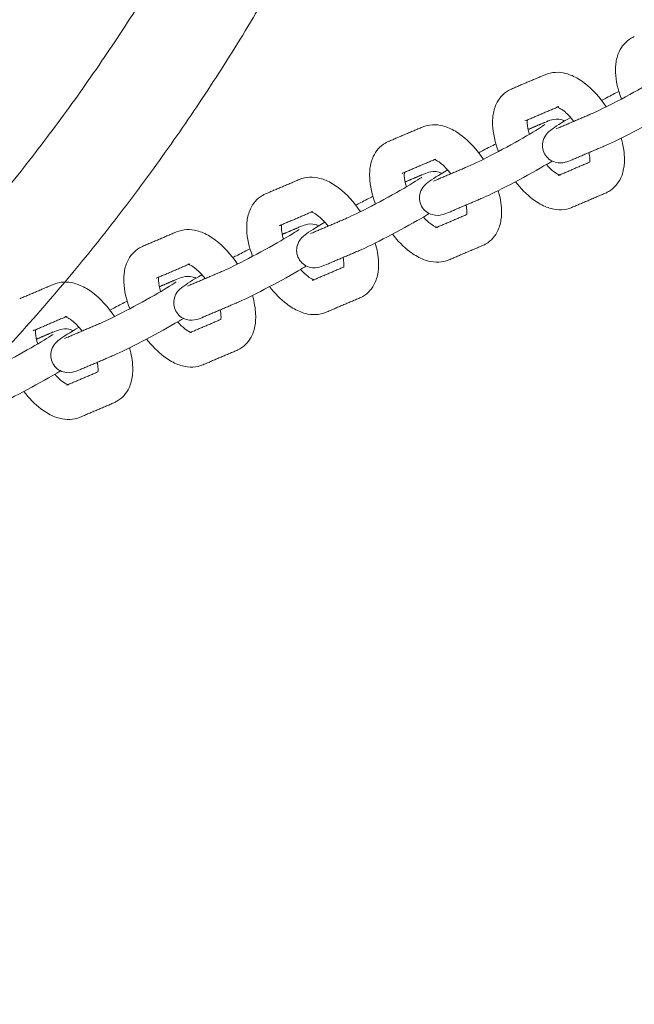
# Model space of a CAD drawing. Units: millimetres. Extents: x -7144 to 7406, y -5382 to 5381.
# Drawn here: x -3044 to -2903, y -464 to -238 of the extents above; entities that cross this region are included whole.
import ezdxf

# ---------------------------------------------------------------- set-up
doc = ezdxf.new("R2010")
doc.units = ezdxf.units.MM
doc.layers.add('SuperStructure', color=7, linetype='Continuous', lineweight=35, true_color=0x000000)

msp = doc.modelspace()

# ---------------------------------------------------------------- linework, layer by layer
at = {"layer": 'SuperStructure', "lineweight": 13}
for points, weights, knots in [([(-3845.76, -76.2), (-3821.34, -222.77), (-3716.27, -327.85), (-3580.47, -463.64), (-3388.42, -463.64), (-3196.37, -463.64), (-3060.58, -327.85), (-2955.5, -222.77), (-2931.08, -76.19)], [0.941226422101, 0.853553390593, 0.853553390593, 0.853553390593, 1, 0.853553390593, 0.853553390593, 0.853553390593, 0.941231437861], [3.42152, 3.42152, 3.42152, 15.121868, 15.121868, 30.243736, 30.243736, 45.365605, 45.365605, 57.066288, 57.066288, 57.066288]), ([(-3109.21, -339.8), (-3092.62, -326.17), (-3077.44, -310.99), (-2979.32, -212.86), (-2955.27, -76.2)], [0.855587532716, 0.853553390593, 0.853553390593, 0.853553390593, 0.938524468678], [12.653638, 12.653638, 12.653638, 14.344183, 14.344183, 25.270448, 25.270448, 25.270448])]:
    msp.add_rational_spline(points, weights, degree=2, knots=knots, dxfattribs=at)
msp.add_rational_spline([(-2985.57, -76.2), (-3048.7, -410), (-3388.42, -410)], [0.934783481042, 0.744485194939, 1], degree=2, dxfattribs=at)
for points, knots in [([(-2906.17, -256.46), (-2906.97, -254.39), (-2907.44, -252.32), (-2907.51, -250.35), (-2907.52, -250.07), (-2907.53, -249.79), (-2907.51, -249.13), (-2907.49, -248.76), (-2907.44, -248.39), (-2907.33, -247.42), (-2907.09, -246.49), (-2906.69, -245.62), (-2906.09, -244.34), (-2905.17, -243.24), (-2903.91, -242.52)], [1.0334449, 1.0334449, 1.0334449, 1.0334449, 1.3104403, 1.3104403, 1.3104403, 1.3500135, 1.3500135, 1.4040882, 1.4040882, 1.4040882, 1.5461464, 1.5461464, 1.5461464, 1.755585, 1.755585, 1.755585, 1.755585]), ([(-2903.91, -242.52), (-2903.8, -242.46), (-2903.7, -242.4), (-2903.46, -242.28), (-2903.34, -242.22), (-2903.22, -242.17)], [0, 0, 0, 0, 0.01810143, 0.01810143, 0.03786351, 0.03786351, 0.03786351, 0.03786351]), ([(-2923.62, -250.88), (-2922.1, -250.23), (-2920.45, -250.2), (-2918.88, -250.61), (-2918.41, -250.74), (-2917.93, -250.9), (-2917.47, -251.1), (-2916.49, -251.52), (-2915.54, -252.1), (-2914.63, -252.79), (-2912.77, -254.2), (-2911.08, -256.07), (-2909.64, -258.24)], [0, 0, 0, 0, 0.2405062, 0.2405062, 0.2405062, 0.3139755, 0.3139755, 0.3139755, 0.4695886, 0.4695886, 0.4695886, 0.785915, 0.785915, 0.785915, 0.785915]), ([(-2912.81, -259.75), (-2911.73, -259.29), (-2909.53, -258.21), (-2907.11, -256.95), (-2904.62, -255.65), (-2901.95, -254.18), (-2899.72, -252.9), (-2897.79, -251.78), (-2895.91, -250.58), (-2895.55, -250.32)], [0, 0, 0, 0, 0.350574, 0.350574, 0.350574, 0.701999, 0.701999, 0.701999, 1.038646, 1.038646, 1.038646, 1.038646]), ([(-2934.3, -268.46), (-2935.09, -266.39), (-2935.56, -264.32), (-2935.64, -262.35), (-2935.65, -262.07), (-2935.65, -261.79), (-2935.64, -261.13), (-2935.61, -260.76), (-2935.57, -260.39), (-2935.46, -259.42), (-2935.21, -258.49), (-2934.81, -257.62), (-2934.22, -256.34), (-2933.29, -255.24), (-2932.04, -254.52)], [1.0334449, 1.0334449, 1.0334449, 1.0334449, 1.3104403, 1.3104403, 1.3104403, 1.3500135, 1.3500135, 1.4040882, 1.4040882, 1.4040882, 1.5461464, 1.5461464, 1.5461464, 1.755585, 1.755585, 1.755585, 1.755585]), ([(-2932.04, -254.52), (-2931.93, -254.46), (-2931.82, -254.4), (-2931.59, -254.28), (-2931.47, -254.22), (-2931.34, -254.17)], [0, 0, 0, 0, 0.01810143, 0.01810143, 0.03786351, 0.03786351, 0.03786351, 0.03786351]), ([(-2910.7, -256.76), (-2910.32, -256.55), (-2909.94, -256.35), (-2909.56, -256.16), (-2908.54, -255.63), (-2907.61, -255.15), (-2906.75, -254.72)], [0.9747588, 0.9747588, 0.9747588, 0.9747588, 1.02748, 1.02748, 1.02748, 1.1673778, 1.1673778, 1.1673778, 1.1673778]), ([(-2917.05, -261.56), (-2917.84, -260.54), (-2918.68, -259.68), (-2919.43, -259.11), (-2919.9, -258.75), (-2920.31, -258.52), (-2920.6, -258.4), (-2920.86, -258.28), (-2920.97, -258.27), (-2920.97, -258.27)], [0.7289302, 0.7289302, 0.7289302, 0.7289302, 0.8953821, 0.8953821, 0.8953821, 0.9964635, 0.9964635, 0.9964635, 1.0808279, 1.0808279, 1.0808279, 1.0808279]), ([(-2893.85, -258.66), (-2894.41, -258.99), (-2895.03, -259.35), (-2895.75, -259.77), (-2898.09, -261.12), (-2900.84, -262.63), (-2903.43, -263.98), (-2906.09, -265.37), (-2908.19, -266.41), (-2909.69, -267.05)], [0.5604997, 0.5604997, 0.5604997, 0.5604997, 0.6637898, 0.6637898, 0.6637898, 1.02748, 1.02748, 1.02748, 1.3926224, 1.3926224, 1.3926224, 1.3926224]), ([(-2927.68, -261.24), (-2927.68, -261.26), (-2927.68, -261.29), (-2927.69, -261.33), (-2927.7, -261.43), (-2927.71, -261.55), (-2927.72, -261.8), (-2927.71, -261.92), (-2927.71, -262.04), (-2927.68, -262.71), (-2927.52, -263.58), (-2927.23, -264.54)], [0.227909, 0.227909, 0.227909, 0.227909, 0.2381796, 0.2381796, 0.2381796, 0.2724688, 0.2724688, 0.2979854, 0.2979854, 0.2979854, 0.438582, 0.438582, 0.438582, 0.438582]), ([(-2923.75, -268.98), (-2924.27, -268.04), (-2924.37, -266.93), (-2924.07, -265.93), (-2923.89, -265.32), (-2923.57, -264.81), (-2922.9, -264.01), (-2922.6, -263.78), (-2922.34, -263.58), (-2921.23, -262.72), (-2919.99, -261.97), (-2917.77, -260.68)], [0, 0, 0, 0, 0.1296429, 0.1296429, 0.1296429, 0.2096114, 0.2096114, 0.296767, 0.296767, 0.296767, 0.6374999, 0.6374999, 0.6374999, 0.6374999]), ([(-2923.7, -261.8), (-2923.21, -261.59), (-2922.6, -261.34), (-2921.52, -261.06), (-2920.81, -260.91), (-2919.76, -261.22), (-2919.54, -261.29), (-2919.33, -261.37), (-2919.12, -261.47)], [0, 0, 0, 0, 0.1181495, 0.1181495, 0.2601007, 0.2601007, 0.2601007, 0.2880734, 0.2880734, 0.2880734, 0.2880734]), ([(-2951.75, -262.88), (-2950.22, -262.23), (-2948.58, -262.2), (-2947.01, -262.61), (-2946.53, -262.74), (-2946.06, -262.9), (-2945.6, -263.1), (-2944.62, -263.52), (-2943.67, -264.1), (-2942.76, -264.79), (-2940.9, -266.2), (-2939.21, -268.07), (-2937.76, -270.24)], [0, 0, 0, 0, 0.2405062, 0.2405062, 0.2405062, 0.3139755, 0.3139755, 0.3139755, 0.4695886, 0.4695886, 0.4695886, 0.785915, 0.785915, 0.785915, 0.785915]), ([(-2940.94, -271.75), (-2939.85, -271.29), (-2937.65, -270.21), (-2935.23, -268.95), (-2932.75, -267.65), (-2930.08, -266.18), (-2927.85, -264.9), (-2925.92, -263.78), (-2924.04, -262.58), (-2923.68, -262.32)], [0, 0, 0, 0, 0.350574, 0.350574, 0.350574, 0.701999, 0.701999, 0.701999, 1.038646, 1.038646, 1.038646, 1.038646]), ([(-2906.23, -265.42), (-2905.79, -266.9), (-2905.53, -268.37), (-2905.48, -269.79), (-2905.46, -270.07), (-2905.46, -270.35), (-2905.48, -271.01), (-2905.5, -271.38), (-2905.55, -271.75), (-2905.66, -272.71), (-2905.9, -273.65), (-2906.3, -274.52), (-2906.89, -275.8), (-2907.82, -276.9), (-2909.08, -277.62)], [1.1109294, 1.1109294, 1.1109294, 1.1109294, 1.3104403, 1.3104403, 1.3104403, 1.3500135, 1.3500135, 1.4040882, 1.4040882, 1.4040882, 1.5461464, 1.5461464, 1.5461464, 1.755585, 1.755585, 1.755585, 1.755585]), ([(-2962.43, -280.46), (-2963.22, -278.39), (-2963.69, -276.32), (-2963.77, -274.35), (-2963.78, -274.07), (-2963.78, -273.79), (-2963.77, -273.13), (-2963.74, -272.76), (-2963.7, -272.39), (-2963.58, -271.42), (-2963.34, -270.49), (-2962.94, -269.62), (-2962.35, -268.34), (-2961.42, -267.24), (-2960.17, -266.52)], [1.0334449, 1.0334449, 1.0334449, 1.0334449, 1.3104403, 1.3104403, 1.3104403, 1.3500135, 1.3500135, 1.4040882, 1.4040882, 1.4040882, 1.5461464, 1.5461464, 1.5461464, 1.755585, 1.755585, 1.755585, 1.755585]), ([(-2960.17, -266.52), (-2960.06, -266.46), (-2959.95, -266.4), (-2959.72, -266.28), (-2959.6, -266.22), (-2959.47, -266.17)], [0, 0, 0, 0, 0.01810143, 0.01810143, 0.03786351, 0.03786351, 0.03786351, 0.03786351]), ([(-2938.82, -268.75), (-2938.44, -268.55), (-2938.06, -268.35), (-2937.69, -268.16), (-2936.67, -267.63), (-2935.74, -267.15), (-2934.89, -266.72)], [0.9748389, 0.9748389, 0.9748389, 0.9748389, 1.02748, 1.02748, 1.02748, 1.1668529, 1.1668529, 1.1668529, 1.1668529]), ([(-2945.17, -273.56), (-2945.97, -272.54), (-2946.81, -271.68), (-2947.56, -271.11), (-2948.03, -270.75), (-2948.44, -270.52), (-2948.73, -270.4), (-2948.99, -270.28), (-2949.09, -270.27), (-2949.09, -270.26)], [0.7289302, 0.7289302, 0.7289302, 0.7289302, 0.8953821, 0.8953821, 0.8953821, 0.9964635, 0.9964635, 0.9964635, 1.0808279, 1.0808279, 1.0808279, 1.0808279]), ([(-2917.42, -270.34), (-2917.91, -270.55), (-2918.52, -270.79), (-2919.59, -271.07), (-2920.31, -271.23), (-2921.36, -270.92), (-2922.37, -270.62), (-2923.24, -269.93), (-2923.75, -268.98)], [0, 0, 0, 0, 0.1181495, 0.1181495, 0.2601007, 0.2601007, 0.2601007, 0.389743, 0.389743, 0.389743, 0.389743]), ([(-2913.44, -270.9), (-2913.44, -270.87), (-2913.43, -270.84), (-2913.43, -270.81), (-2913.42, -270.71), (-2913.41, -270.59), (-2913.4, -270.34), (-2913.4, -270.22), (-2913.41, -270.1), (-2913.42, -269.7), (-2913.49, -269.23), (-2913.6, -268.71)], [0.228307, 0.228307, 0.228307, 0.228307, 0.2381796, 0.2381796, 0.2381796, 0.2724688, 0.2724688, 0.2979854, 0.2979854, 0.2979854, 0.3816839, 0.3816839, 0.3816839, 0.3816839]), ([(-2921.98, -270.66), (-2922.53, -270.99), (-2923.16, -271.35), (-2923.88, -271.77), (-2926.22, -273.12), (-2928.96, -274.63), (-2931.56, -275.98), (-2934.21, -277.37), (-2936.32, -278.41), (-2937.82, -279.05)], [0.5604657, 0.5604657, 0.5604657, 0.5604657, 0.6637898, 0.6637898, 0.6637898, 1.02748, 1.02748, 1.02748, 1.3926224, 1.3926224, 1.3926224, 1.3926224]), ([(-2923.34, -271.46), (-2922.78, -272.09), (-2922.21, -272.63), (-2921.68, -273.03), (-2921.22, -273.39), (-2920.8, -273.62), (-2920.52, -273.74), (-2920.43, -273.78), (-2920.35, -273.81), (-2920.3, -273.83)], [0.7792736, 0.7792736, 0.7792736, 0.7792736, 0.8953821, 0.8953821, 0.8953821, 0.9964635, 0.9964635, 0.9964635, 1.0259544, 1.0259544, 1.0259544, 1.0259544]), ([(-2979.88, -274.88), (-2978.35, -274.23), (-2976.71, -274.2), (-2975.14, -274.61), (-2974.66, -274.74), (-2974.19, -274.9), (-2973.72, -275.1), (-2972.75, -275.52), (-2971.8, -276.09), (-2970.88, -276.79), (-2969.03, -278.2), (-2967.33, -280.07), (-2965.89, -282.24)], [0, 0, 0, 0, 0.2405062, 0.2405062, 0.2405062, 0.3139755, 0.3139755, 0.3139755, 0.4695886, 0.4695886, 0.4695886, 0.785915, 0.785915, 0.785915, 0.785915]), ([(-2969.06, -283.75), (-2967.98, -283.29), (-2965.78, -282.21), (-2963.36, -280.95), (-2960.88, -279.65), (-2958.2, -278.18), (-2955.98, -276.9), (-2954.05, -275.78), (-2952.16, -274.58), (-2951.81, -274.32)], [0, 0, 0, 0, 0.350574, 0.350574, 0.350574, 0.701999, 0.701999, 0.701999, 1.038646, 1.038646, 1.038646, 1.038646]), ([(-2955.8, -273.24), (-2955.81, -273.26), (-2955.81, -273.29), (-2955.82, -273.33), (-2955.83, -273.43), (-2955.84, -273.55), (-2955.84, -273.8), (-2955.84, -273.92), (-2955.84, -274.04), (-2955.81, -274.71), (-2955.65, -275.58), (-2955.36, -276.54)], [0.227909, 0.227909, 0.227909, 0.227909, 0.2381796, 0.2381796, 0.2381796, 0.2724688, 0.2724688, 0.2979854, 0.2979854, 0.2979854, 0.438582, 0.438582, 0.438582, 0.438582]), ([(-2951.88, -280.98), (-2952.39, -280.03), (-2952.49, -278.93), (-2952.19, -277.93), (-2952.01, -277.32), (-2951.7, -276.81), (-2951.03, -276.01), (-2950.73, -275.78), (-2950.47, -275.58), (-2949.36, -274.72), (-2948.12, -273.97), (-2945.89, -272.68)], [0, 0, 0, 0, 0.1296429, 0.1296429, 0.1296429, 0.2096114, 0.2096114, 0.296767, 0.296767, 0.296767, 0.6375866, 0.6375866, 0.6375866, 0.6375866]), ([(-2951.83, -273.8), (-2951.34, -273.59), (-2950.72, -273.34), (-2949.65, -273.06), (-2948.94, -272.91), (-2947.88, -273.22), (-2947.66, -273.29), (-2947.45, -273.37), (-2947.25, -273.47)], [0, 0, 0, 0, 0.1181495, 0.1181495, 0.2601007, 0.2601007, 0.2601007, 0.288209, 0.288209, 0.288209, 0.288209]), ([(-2917.49, -281.26), (-2919.02, -281.91), (-2920.66, -281.93), (-2922.23, -281.53), (-2922.71, -281.4), (-2923.18, -281.24), (-2923.65, -281.04), (-2924.63, -280.62), (-2925.57, -280.04), (-2926.49, -279.35), (-2927.91, -278.27), (-2929.23, -276.92), (-2930.42, -275.38)], [0, 0, 0, 0, 0.2405062, 0.2405062, 0.2405062, 0.3139755, 0.3139755, 0.3139755, 0.4695886, 0.4695886, 0.4695886, 0.7112119, 0.7112119, 0.7112119, 0.7112119]), ([(-2990.56, -292.46), (-2991.35, -290.39), (-2991.82, -288.32), (-2991.9, -286.35), (-2991.91, -286.07), (-2991.91, -285.79), (-2991.89, -285.13), (-2991.87, -284.76), (-2991.82, -284.39), (-2991.71, -283.42), (-2991.47, -282.49), (-2991.07, -281.62), (-2990.48, -280.34), (-2989.55, -279.24), (-2988.29, -278.52)], [1.0334449, 1.0334449, 1.0334449, 1.0334449, 1.3104403, 1.3104403, 1.3104403, 1.3500135, 1.3500135, 1.4040882, 1.4040882, 1.4040882, 1.5461464, 1.5461464, 1.5461464, 1.755585, 1.755585, 1.755585, 1.755585]), ([(-2988.29, -278.52), (-2988.19, -278.46), (-2988.08, -278.4), (-2987.85, -278.28), (-2987.72, -278.22), (-2987.6, -278.17)], [0, 0, 0, 0, 0.01810143, 0.01810143, 0.03786351, 0.03786351, 0.03786351, 0.03786351]), ([(-2966.95, -280.75), (-2966.57, -280.55), (-2966.19, -280.35), (-2965.82, -280.16), (-2964.8, -279.63), (-2963.87, -279.15), (-2963.01, -278.72)], [0.9749191, 0.9749191, 0.9749191, 0.9749191, 1.02748, 1.02748, 1.02748, 1.1669489, 1.1669489, 1.1669489, 1.1669489]), ([(-2934.35, -277.42), (-2933.92, -278.9), (-2933.66, -280.37), (-2933.6, -281.79), (-2933.59, -282.07), (-2933.59, -282.35), (-2933.6, -283.01), (-2933.63, -283.38), (-2933.67, -283.75), (-2933.79, -284.71), (-2934.03, -285.65), (-2934.43, -286.52), (-2935.02, -287.8), (-2935.95, -288.9), (-2937.2, -289.62)], [1.1109294, 1.1109294, 1.1109294, 1.1109294, 1.3104403, 1.3104403, 1.3104403, 1.3500135, 1.3500135, 1.4040882, 1.4040882, 1.4040882, 1.5461464, 1.5461464, 1.5461464, 1.755585, 1.755585, 1.755585, 1.755585]), ([(-2909.08, -277.62), (-2909.18, -277.68), (-2909.29, -277.74), (-2909.53, -277.86), (-2909.65, -277.92), (-2909.77, -277.97)], [0, 0, 0, 0, 0.01810143, 0.01810143, 0.03786351, 0.03786351, 0.03786351, 0.03786351]), ([(-2945.54, -282.34), (-2946.03, -282.55), (-2946.65, -282.79), (-2947.72, -283.07), (-2948.43, -283.23), (-2949.49, -282.91), (-2950.49, -282.62), (-2951.37, -281.93), (-2951.88, -280.98)], [0, 0, 0, 0, 0.1181495, 0.1181495, 0.2601007, 0.2601007, 0.2601007, 0.389743, 0.389743, 0.389743, 0.389743]), ([(-2941.57, -282.9), (-2941.56, -282.87), (-2941.56, -282.84), (-2941.56, -282.81), (-2941.54, -282.71), (-2941.53, -282.59), (-2941.53, -282.34), (-2941.53, -282.22), (-2941.53, -282.1), (-2941.55, -281.7), (-2941.61, -281.23), (-2941.72, -280.71)], [0.228307, 0.228307, 0.228307, 0.228307, 0.2381796, 0.2381796, 0.2381796, 0.2724688, 0.2724688, 0.2979854, 0.2979854, 0.2979854, 0.3816839, 0.3816839, 0.3816839, 0.3816839]), ([(-2973.3, -285.56), (-2974.09, -284.54), (-2974.93, -283.68), (-2975.69, -283.11), (-2976.16, -282.75), (-2976.57, -282.52), (-2976.85, -282.4), (-2977.11, -282.28), (-2977.22, -282.27), (-2977.22, -282.26)], [0.7288656, 0.7288656, 0.7288656, 0.7288656, 0.8953821, 0.8953821, 0.8953821, 0.9964635, 0.9964635, 0.9964635, 1.0808279, 1.0808279, 1.0808279, 1.0808279]), ([(-2950.12, -282.67), (-2950.67, -282.99), (-2951.29, -283.36), (-2952.01, -283.77), (-2954.35, -285.12), (-2957.09, -286.63), (-2959.68, -287.98), (-2962.34, -289.37), (-2964.44, -290.41), (-2965.95, -291.05)], [0.5610424, 0.5610424, 0.5610424, 0.5610424, 0.6637898, 0.6637898, 0.6637898, 1.02748, 1.02748, 1.02748, 1.3926224, 1.3926224, 1.3926224, 1.3926224]), ([(-2951.47, -283.46), (-2950.9, -284.09), (-2950.34, -284.63), (-2949.81, -285.03), (-2949.34, -285.39), (-2948.93, -285.62), (-2948.65, -285.74), (-2948.55, -285.78), (-2948.48, -285.81), (-2948.43, -285.83)], [0.7792736, 0.7792736, 0.7792736, 0.7792736, 0.8953821, 0.8953821, 0.8953821, 0.9964635, 0.9964635, 0.9964635, 1.0259544, 1.0259544, 1.0259544, 1.0259544]), ([(-2983.93, -285.24), (-2983.93, -285.26), (-2983.94, -285.29), (-2983.94, -285.33), (-2983.95, -285.43), (-2983.96, -285.55), (-2983.97, -285.8), (-2983.97, -285.92), (-2983.96, -286.04), (-2983.94, -286.71), (-2983.77, -287.58), (-2983.49, -288.54)], [0.227909, 0.227909, 0.227909, 0.227909, 0.2381796, 0.2381796, 0.2381796, 0.2724688, 0.2724688, 0.2979854, 0.2979854, 0.2979854, 0.438582, 0.438582, 0.438582, 0.438582]), ([(-2980.01, -292.98), (-2980.52, -292.03), (-2980.62, -290.93), (-2980.32, -289.93), (-2980.14, -289.32), (-2979.83, -288.81), (-2979.16, -288.01), (-2978.86, -287.78), (-2978.6, -287.58), (-2977.49, -286.72), (-2976.25, -285.96), (-2974.02, -284.67)], [0, 0, 0, 0, 0.1296429, 0.1296429, 0.1296429, 0.2096114, 0.2096114, 0.296767, 0.296767, 0.296767, 0.6376733, 0.6376733, 0.6376733, 0.6376733]), ([(-2979.95, -285.8), (-2979.46, -285.59), (-2978.85, -285.34), (-2977.78, -285.06), (-2977.07, -284.91), (-2976.01, -285.22), (-2975.79, -285.29), (-2975.58, -285.37), (-2975.38, -285.47)], [0, 0, 0, 0, 0.1181495, 0.1181495, 0.2601007, 0.2601007, 0.2601007, 0.2880419, 0.2880419, 0.2880419, 0.2880419]), ([(-3008, -286.88), (-3006.48, -286.23), (-3004.83, -286.2), (-3003.27, -286.61), (-3002.79, -286.74), (-3002.31, -286.9), (-3001.85, -287.1), (-3000.87, -287.52), (-2999.92, -288.09), (-2999.01, -288.79), (-2997.15, -290.2), (-2995.46, -292.07), (-2994.02, -294.24)], [0, 0, 0, 0, 0.2405062, 0.2405062, 0.2405062, 0.3139755, 0.3139755, 0.3139755, 0.4695886, 0.4695886, 0.4695886, 0.785915, 0.785915, 0.785915, 0.785915]), ([(-2997.19, -295.75), (-2996.11, -295.29), (-2993.91, -294.21), (-2991.49, -292.95), (-2989, -291.65), (-2986.33, -290.18), (-2984.11, -288.9), (-2982.17, -287.78), (-2980.29, -286.58), (-2979.93, -286.32)], [0, 0, 0, 0, 0.350574, 0.350574, 0.350574, 0.701999, 0.701999, 0.701999, 1.038646, 1.038646, 1.038646, 1.038646]), ([(-2945.62, -293.26), (-2947.15, -293.91), (-2948.79, -293.93), (-2950.36, -293.53), (-2950.84, -293.4), (-2951.31, -293.24), (-2951.77, -293.04), (-2952.75, -292.62), (-2953.7, -292.04), (-2954.62, -291.35), (-2956.03, -290.27), (-2957.35, -288.92), (-2958.54, -287.38)], [0, 0, 0, 0, 0.2405062, 0.2405062, 0.2405062, 0.3139755, 0.3139755, 0.3139755, 0.4695886, 0.4695886, 0.4695886, 0.7111317, 0.7111317, 0.7111317, 0.7111317]), ([(-3018.68, -304.46), (-3019.48, -302.39), (-3019.95, -300.32), (-3020.02, -298.35), (-3020.03, -298.07), (-3020.04, -297.79), (-3020.02, -297.13), (-3020, -296.76), (-3019.95, -296.39), (-3019.84, -295.42), (-3019.6, -294.49), (-3019.2, -293.62), (-3018.6, -292.34), (-3017.68, -291.24), (-3016.42, -290.52)], [1.0334449, 1.0334449, 1.0334449, 1.0334449, 1.3104403, 1.3104403, 1.3104403, 1.3500135, 1.3500135, 1.4040882, 1.4040882, 1.4040882, 1.5461464, 1.5461464, 1.5461464, 1.755585, 1.755585, 1.755585, 1.755585]), ([(-3016.42, -290.52), (-3016.31, -290.46), (-3016.2, -290.4), (-3015.97, -290.28), (-3015.85, -290.22), (-3015.73, -290.17)], [0, 0, 0, 0, 0.01810143, 0.01810143, 0.03786351, 0.03786351, 0.03786351, 0.03786351]), ([(-2962.48, -289.42), (-2962.04, -290.9), (-2961.79, -292.37), (-2961.73, -293.79), (-2961.72, -294.07), (-2961.72, -294.35), (-2961.73, -295.01), (-2961.76, -295.38), (-2961.8, -295.75), (-2961.92, -296.71), (-2962.16, -297.65), (-2962.56, -298.52), (-2963.15, -299.8), (-2964.08, -300.9), (-2965.33, -301.62)], [1.1109294, 1.1109294, 1.1109294, 1.1109294, 1.3104403, 1.3104403, 1.3104403, 1.3500135, 1.3500135, 1.4040882, 1.4040882, 1.4040882, 1.5461464, 1.5461464, 1.5461464, 1.755585, 1.755585, 1.755585, 1.755585]), ([(-2937.2, -289.62), (-2937.31, -289.68), (-2937.42, -289.74), (-2937.65, -289.86), (-2937.78, -289.91), (-2937.9, -289.97)], [0, 0, 0, 0, 0.01810143, 0.01810143, 0.03786351, 0.03786351, 0.03786351, 0.03786351]), ([(-2995.08, -292.76), (-2994.7, -292.55), (-2994.32, -292.35), (-2993.94, -292.16), (-2992.93, -291.63), (-2991.99, -291.15), (-2991.14, -290.72)], [0.9746651, 0.9746651, 0.9746651, 0.9746651, 1.02748, 1.02748, 1.02748, 1.1670449, 1.1670449, 1.1670449, 1.1670449]), ([(-2969.69, -294.9), (-2969.69, -294.87), (-2969.69, -294.84), (-2969.68, -294.81), (-2969.67, -294.71), (-2969.66, -294.58), (-2969.66, -294.34), (-2969.66, -294.22), (-2969.66, -294.1), (-2969.68, -293.7), (-2969.74, -293.23), (-2969.85, -292.71)], [0.228307, 0.228307, 0.228307, 0.228307, 0.2381796, 0.2381796, 0.2381796, 0.2724688, 0.2724688, 0.2979854, 0.2979854, 0.2979854, 0.3816839, 0.3816839, 0.3816839, 0.3816839]), ([(-3001.43, -297.55), (-3002.22, -296.54), (-3003.06, -295.68), (-3003.82, -295.11), (-3004.28, -294.75), (-3004.7, -294.52), (-3004.98, -294.4), (-3005.24, -294.28), (-3005.35, -294.26), (-3005.35, -294.26)], [0.7289302, 0.7289302, 0.7289302, 0.7289302, 0.8953821, 0.8953821, 0.8953821, 0.9964635, 0.9964635, 0.9964635, 1.0808279, 1.0808279, 1.0808279, 1.0808279]), ([(-2978.24, -294.66), (-2978.79, -294.99), (-2979.41, -295.35), (-2980.14, -295.77), (-2982.47, -297.12), (-2985.22, -298.63), (-2987.81, -299.98), (-2990.47, -301.37), (-2992.57, -302.41), (-2994.08, -303.05)], [0.5606231, 0.5606231, 0.5606231, 0.5606231, 0.6637898, 0.6637898, 0.6637898, 1.02748, 1.02748, 1.02748, 1.3926224, 1.3926224, 1.3926224, 1.3926224]), ([(-2973.67, -294.34), (-2974.16, -294.55), (-2974.78, -294.79), (-2975.85, -295.07), (-2976.56, -295.23), (-2977.62, -294.91), (-2978.62, -294.62), (-2979.49, -293.93), (-2980.01, -292.98)], [0, 0, 0, 0, 0.1181495, 0.1181495, 0.2601007, 0.2601007, 0.2601007, 0.389743, 0.389743, 0.389743, 0.389743]), ([(-3012.06, -297.23), (-3012.06, -297.26), (-3012.07, -297.29), (-3012.07, -297.32), (-3012.08, -297.43), (-3012.09, -297.55), (-3012.1, -297.8), (-3012.1, -297.92), (-3012.09, -298.04), (-3012.06, -298.71), (-3011.9, -299.58), (-3011.61, -300.54)], [0.227909, 0.227909, 0.227909, 0.227909, 0.2381796, 0.2381796, 0.2381796, 0.2724688, 0.2724688, 0.2979854, 0.2979854, 0.2979854, 0.438582, 0.438582, 0.438582, 0.438582]), ([(-3008.13, -304.98), (-3008.65, -304.03), (-3008.75, -302.93), (-3008.45, -301.92), (-3008.27, -301.32), (-3007.95, -300.81), (-3007.29, -300.01), (-3006.98, -299.78), (-3006.72, -299.58), (-3005.62, -298.72), (-3004.38, -297.97), (-3002.15, -296.68)], [0, 0, 0, 0, 0.1296429, 0.1296429, 0.1296429, 0.2096114, 0.2096114, 0.296767, 0.296767, 0.296767, 0.6373985, 0.6373985, 0.6373985, 0.6373985]), ([(-3008.08, -297.79), (-3007.59, -297.59), (-3006.98, -297.34), (-3005.9, -297.06), (-3005.19, -296.91), (-3004.14, -297.22), (-3003.92, -297.29), (-3003.71, -297.37), (-3003.51, -297.47)], [0, 0, 0, 0, 0.1181495, 0.1181495, 0.2601007, 0.2601007, 0.2601007, 0.2880419, 0.2880419, 0.2880419, 0.2880419]), ([(-2979.6, -295.46), (-2979.03, -296.09), (-2978.46, -296.63), (-2977.94, -297.03), (-2977.47, -297.39), (-2977.06, -297.62), (-2976.77, -297.74), (-2976.68, -297.78), (-2976.61, -297.81), (-2976.55, -297.83)], [0.7792736, 0.7792736, 0.7792736, 0.7792736, 0.8953821, 0.8953821, 0.8953821, 0.9964635, 0.9964635, 0.9964635, 1.0259544, 1.0259544, 1.0259544, 1.0259544]), ([(-3036.13, -298.88), (-3034.61, -298.23), (-3032.96, -298.2), (-3031.39, -298.61), (-3030.91, -298.74), (-3030.44, -298.9), (-3029.98, -299.1), (-3029, -299.52), (-3028.05, -300.09), (-3027.14, -300.79), (-3025.28, -302.2), (-3023.59, -304.07), (-3022.15, -306.24)], [0, 0, 0, 0, 0.2405062, 0.2405062, 0.2405062, 0.3139755, 0.3139755, 0.3139755, 0.4695886, 0.4695886, 0.4695886, 0.785915, 0.785915, 0.785915, 0.785915]), ([(-3025.32, -307.75), (-3024.24, -307.28), (-3022.04, -306.21), (-3019.61, -304.95), (-3017.13, -303.65), (-3014.46, -302.18), (-3012.23, -300.9), (-3010.3, -299.78), (-3008.42, -298.58), (-3008.06, -298.32)], [0, 0, 0, 0, 0.350574, 0.350574, 0.350574, 0.701999, 0.701999, 0.701999, 1.038646, 1.038646, 1.038646, 1.038646]), ([(-2973.75, -305.26), (-2975.27, -305.91), (-2976.92, -305.93), (-2978.49, -305.53), (-2978.97, -305.4), (-2979.44, -305.24), (-2979.9, -305.04), (-2980.88, -304.62), (-2981.83, -304.04), (-2982.74, -303.35), (-2984.16, -302.27), (-2985.48, -300.92), (-2986.67, -299.38)], [0, 0, 0, 0, 0.2405062, 0.2405062, 0.2405062, 0.3139755, 0.3139755, 0.3139755, 0.4695886, 0.4695886, 0.4695886, 0.7112119, 0.7112119, 0.7112119, 0.7112119]), ([(-2990.61, -301.41), (-2990.17, -302.9), (-2989.91, -304.37), (-2989.86, -305.79), (-2989.85, -306.07), (-2989.84, -306.35), (-2989.86, -307.01), (-2989.88, -307.38), (-2989.93, -307.75), (-2990.04, -308.71), (-2990.28, -309.65), (-2990.68, -310.52), (-2991.28, -311.8), (-2992.2, -312.9), (-2993.46, -313.62)], [1.1108789, 1.1108789, 1.1108789, 1.1108789, 1.3104403, 1.3104403, 1.3104403, 1.3500135, 1.3500135, 1.4040882, 1.4040882, 1.4040882, 1.5461464, 1.5461464, 1.5461464, 1.755585, 1.755585, 1.755585, 1.755585]), ([(-2965.33, -301.62), (-2965.44, -301.68), (-2965.55, -301.74), (-2965.78, -301.86), (-2965.9, -301.91), (-2966.03, -301.97)], [0, 0, 0, 0, 0.01810143, 0.01810143, 0.03786351, 0.03786351, 0.03786351, 0.03786351]), ([(-3023.2, -304.75), (-3022.82, -304.55), (-3022.44, -304.35), (-3022.07, -304.16), (-3021.05, -303.63), (-3020.12, -303.15), (-3019.27, -302.72)], [0.9750794, 0.9750794, 0.9750794, 0.9750794, 1.02748, 1.02748, 1.02748, 1.1671409, 1.1671409, 1.1671409, 1.1671409]), ([(-3029.55, -309.55), (-3030.35, -308.54), (-3031.19, -307.68), (-3031.94, -307.11), (-3032.41, -306.75), (-3032.82, -306.52), (-3033.11, -306.4), (-3033.37, -306.28), (-3033.48, -306.26), (-3033.48, -306.26)], [0.7289302, 0.7289302, 0.7289302, 0.7289302, 0.8953821, 0.8953821, 0.8953821, 0.9964635, 0.9964635, 0.9964635, 1.0808279, 1.0808279, 1.0808279, 1.0808279]), ([(-3001.8, -306.34), (-3002.29, -306.55), (-3002.9, -306.79), (-3003.97, -307.07), (-3004.69, -307.23), (-3005.74, -306.91), (-3006.75, -306.62), (-3007.62, -305.93), (-3008.13, -304.98)], [0, 0, 0, 0, 0.1181495, 0.1181495, 0.2601007, 0.2601007, 0.2601007, 0.389743, 0.389743, 0.389743, 0.389743]), ([(-2997.82, -306.9), (-2997.82, -306.87), (-2997.81, -306.84), (-2997.81, -306.81), (-2997.8, -306.71), (-2997.79, -306.58), (-2997.78, -306.34), (-2997.78, -306.22), (-2997.79, -306.1), (-2997.8, -305.7), (-2997.87, -305.23), (-2997.98, -304.71)], [0.228307, 0.228307, 0.228307, 0.228307, 0.2381796, 0.2381796, 0.2381796, 0.2724688, 0.2724688, 0.2979854, 0.2979854, 0.2979854, 0.3816839, 0.3816839, 0.3816839, 0.3816839]), ([(-3036.26, -316.98), (-3036.77, -316.03), (-3036.87, -314.93), (-3036.58, -313.92), (-3036.39, -313.32), (-3036.08, -312.81), (-3035.41, -312.01), (-3035.11, -311.78), (-3034.85, -311.58), (-3033.74, -310.72), (-3032.5, -309.97), (-3030.28, -308.68)], [0, 0, 0, 0, 0.1296429, 0.1296429, 0.1296429, 0.2096114, 0.2096114, 0.296767, 0.296767, 0.296767, 0.6372858, 0.6372858, 0.6372858, 0.6372858]), ([(-3006.37, -306.67), (-3006.92, -306.99), (-3007.54, -307.35), (-3008.26, -307.77), (-3010.6, -309.12), (-3013.35, -310.63), (-3015.94, -311.98), (-3018.59, -313.37), (-3020.7, -314.41), (-3022.2, -315.05)], [0.56076, 0.56076, 0.56076, 0.56076, 0.6637898, 0.6637898, 0.6637898, 1.02748, 1.02748, 1.02748, 1.3926224, 1.3926224, 1.3926224, 1.3926224]), ([(-3007.72, -307.46), (-3007.16, -308.09), (-3006.59, -308.63), (-3006.06, -309.03), (-3005.6, -309.39), (-3005.18, -309.62), (-3004.9, -309.74), (-3004.81, -309.78), (-3004.74, -309.81), (-3004.68, -309.83)], [0.7793292, 0.7793292, 0.7793292, 0.7793292, 0.8953821, 0.8953821, 0.8953821, 0.9964635, 0.9964635, 0.9964635, 1.0259544, 1.0259544, 1.0259544, 1.0259544]), ([(-3053.45, -319.75), (-3052.36, -319.28), (-3050.16, -318.21), (-3047.74, -316.95), (-3045.26, -315.65), (-3042.59, -314.18), (-3040.36, -312.9), (-3038.43, -311.78), (-3036.55, -310.57), (-3036.19, -310.32)], [0, 0, 0, 0, 0.350574, 0.350574, 0.350574, 0.701999, 0.701999, 0.701999, 1.038646, 1.038646, 1.038646, 1.038646]), ([(-3040.18, -309.23), (-3040.19, -309.26), (-3040.19, -309.29), (-3040.2, -309.32), (-3040.21, -309.43), (-3040.22, -309.55), (-3040.22, -309.8), (-3040.22, -309.91), (-3040.22, -310.04), (-3040.19, -310.71), (-3040.03, -311.58), (-3039.74, -312.53)], [0.227909, 0.227909, 0.227909, 0.227909, 0.2381796, 0.2381796, 0.2381796, 0.2724688, 0.2724688, 0.2979854, 0.2979854, 0.2979854, 0.438582, 0.438582, 0.438582, 0.438582]), ([(-3036.21, -309.79), (-3035.72, -309.58), (-3035.1, -309.34), (-3034.03, -309.06), (-3033.32, -308.91), (-3032.26, -309.22), (-3032.05, -309.29), (-3031.84, -309.37), (-3031.63, -309.47)], [0, 0, 0, 0, 0.1181495, 0.1181495, 0.2601007, 0.2601007, 0.2601007, 0.2880419, 0.2880419, 0.2880419, 0.2880419]), ([(-3001.88, -317.26), (-3003.4, -317.91), (-3005.05, -317.93), (-3006.61, -317.53), (-3007.09, -317.4), (-3007.57, -317.24), (-3008.03, -317.04), (-3009.01, -316.62), (-3009.96, -316.04), (-3010.87, -315.35), (-3012.29, -314.27), (-3013.61, -312.92), (-3014.8, -311.38)], [0, 0, 0, 0, 0.2405062, 0.2405062, 0.2405062, 0.3139755, 0.3139755, 0.3139755, 0.4695886, 0.4695886, 0.4695886, 0.7112119, 0.7112119, 0.7112119, 0.7112119]), ([(-3018.74, -313.41), (-3018.3, -314.9), (-3018.04, -316.37), (-3017.98, -317.79), (-3017.97, -318.07), (-3017.97, -318.35), (-3017.99, -319.01), (-3018.01, -319.38), (-3018.06, -319.75), (-3018.17, -320.71), (-3018.41, -321.65), (-3018.81, -322.52), (-3019.4, -323.8), (-3020.33, -324.89), (-3021.59, -325.62)], [1.1109294, 1.1109294, 1.1109294, 1.1109294, 1.3104403, 1.3104403, 1.3104403, 1.3500135, 1.3500135, 1.4040882, 1.4040882, 1.4040882, 1.5461464, 1.5461464, 1.5461464, 1.755585, 1.755585, 1.755585, 1.755585]), ([(-2993.46, -313.62), (-2993.57, -313.68), (-2993.68, -313.74), (-2993.91, -313.86), (-2994.03, -313.91), (-2994.15, -313.97)], [0, 0, 0, 0, 0.01810143, 0.01810143, 0.03786351, 0.03786351, 0.03786351, 0.03786351]), ([(-3029.92, -318.34), (-3030.42, -318.55), (-3031.03, -318.79), (-3032.1, -319.07), (-3032.81, -319.23), (-3033.87, -318.91), (-3034.88, -318.62), (-3035.75, -317.93), (-3036.26, -316.98)], [0, 0, 0, 0, 0.1181495, 0.1181495, 0.2601007, 0.2601007, 0.2601007, 0.389743, 0.389743, 0.389743, 0.389743]), ([(-3025.95, -318.91), (-3025.95, -318.88), (-3025.94, -318.85), (-3025.94, -318.81), (-3025.93, -318.71), (-3025.92, -318.58), (-3025.91, -318.34), (-3025.91, -318.22), (-3025.92, -318.1), (-3025.93, -317.7), (-3026, -317.23), (-3026.11, -316.71)], [0.2268045, 0.2268045, 0.2268045, 0.2268045, 0.2381796, 0.2381796, 0.2381796, 0.2724688, 0.2724688, 0.2979854, 0.2979854, 0.2979854, 0.3816839, 0.3816839, 0.3816839, 0.3816839]), ([(-3034.49, -318.66), (-3035.04, -318.99), (-3035.67, -319.35), (-3036.39, -319.77), (-3038.73, -321.12), (-3041.47, -322.63), (-3044.06, -323.98), (-3046.72, -325.37), (-3048.83, -326.41), (-3050.33, -327.05)], [0.5606545, 0.5606545, 0.5606545, 0.5606545, 0.6637898, 0.6637898, 0.6637898, 1.02748, 1.02748, 1.02748, 1.3926224, 1.3926224, 1.3926224, 1.3926224]), ([(-3035.85, -319.46), (-3035.29, -320.09), (-3034.72, -320.63), (-3034.19, -321.03), (-3033.72, -321.39), (-3033.31, -321.62), (-3033.03, -321.74), (-3032.94, -321.78), (-3032.86, -321.81), (-3032.81, -321.83)], [0.7792736, 0.7792736, 0.7792736, 0.7792736, 0.8953821, 0.8953821, 0.8953821, 0.9964635, 0.9964635, 0.9964635, 1.0259544, 1.0259544, 1.0259544, 1.0259544]), ([(-3030, -329.26), (-3031.53, -329.91), (-3033.17, -329.93), (-3034.74, -329.53), (-3035.22, -329.4), (-3035.69, -329.24), (-3036.16, -329.04), (-3037.13, -328.62), (-3038.08, -328.04), (-3039, -327.35), (-3040.41, -326.27), (-3041.74, -324.92), (-3042.93, -323.38)], [0, 0, 0, 0, 0.2405062, 0.2405062, 0.2405062, 0.3139755, 0.3139755, 0.3139755, 0.4695886, 0.4695886, 0.4695886, 0.7112119, 0.7112119, 0.7112119, 0.7112119]), ([(-3021.59, -325.62), (-3021.69, -325.68), (-3021.8, -325.74), (-3022.03, -325.86), (-3022.16, -325.91), (-3022.28, -325.97)], [0, 0, 0, 0, 0.01810143, 0.01810143, 0.03786351, 0.03786351, 0.03786351, 0.03786351])]:
    msp.add_open_spline(points, degree=3, knots=knots, dxfattribs=at)
for points, degree in [([(-2931.34, -254.17), (-2927.48, -252.52), (-2923.62, -250.88)], 2), ([(-2920.81, -258.31), (-2924.52, -259.89), (-2928.23, -261.47)], 2), ([(-2920.97, -258.27), (-2920.97, -258.26), (-2920.78, -258.29), (-2920.51, -258.18)], 3), ([(-2920.53, -263.04), (-2916.67, -261.4), (-2912.81, -259.75)], 2), ([(-2959.47, -266.17), (-2955.61, -264.52), (-2951.75, -262.88)], 2), ([(-2927.51, -263.42), (-2925.61, -262.61), (-2923.7, -261.8)], 2), ([(-2921.08, -263.26), (-2921.08, -263.25), (-2920.82, -263.16), (-2920.53, -263.04)], 3), ([(-2909.69, -267.05), (-2913.56, -268.7), (-2917.42, -270.34)], 2), ([(-2948.93, -270.31), (-2952.65, -271.89), (-2956.36, -273.47)], 2), ([(-2949.09, -270.26), (-2949.09, -270.26), (-2948.91, -270.29), (-2948.63, -270.18)], 3), ([(-2948.66, -275.04), (-2944.8, -273.4), (-2940.94, -271.75)], 2), ([(-2920.61, -273.96), (-2917.02, -272.43), (-2913.44, -270.9)], 2), ([(-2987.6, -278.17), (-2983.74, -276.52), (-2979.88, -274.88)], 2), ([(-2955.64, -275.42), (-2953.73, -274.61), (-2951.83, -273.8)], 2), ([(-2920.15, -273.87), (-2920.15, -273.87), (-2920.34, -273.85), (-2920.61, -273.96)], 3), ([(-2949.2, -275.26), (-2949.21, -275.25), (-2948.94, -275.16), (-2948.66, -275.04)], 3), ([(-2937.82, -279.05), (-2941.68, -280.7), (-2945.54, -282.34)], 2), ([(-2909.77, -277.97), (-2913.63, -279.62), (-2917.49, -281.26)], 2), ([(-2977.06, -282.31), (-2980.77, -283.89), (-2984.48, -285.47)], 2), ([(-2977.22, -282.26), (-2977.22, -282.26), (-2977.03, -282.29), (-2976.76, -282.18)], 3), ([(-2976.79, -287.04), (-2972.92, -285.4), (-2969.06, -283.75)], 2), ([(-2948.74, -285.96), (-2945.15, -284.43), (-2941.57, -282.9)], 2), ([(-2983.76, -287.42), (-2981.86, -286.61), (-2979.95, -285.8)], 2), ([(-2948.28, -285.87), (-2948.28, -285.87), (-2948.46, -285.85), (-2948.74, -285.96)], 3), ([(-3015.73, -290.17), (-3011.86, -288.52), (-3008, -286.88)], 2), ([(-2977.33, -287.26), (-2977.33, -287.25), (-2977.07, -287.16), (-2976.79, -287.04)], 3), ([(-2937.9, -289.97), (-2941.76, -291.61), (-2945.62, -293.26)], 2), ([(-2965.95, -291.05), (-2969.81, -292.7), (-2973.67, -294.34)], 2), ([(-3005.19, -294.3), (-3008.9, -295.89), (-3012.61, -297.47)], 2), ([(-3005.35, -294.26), (-3005.35, -294.26), (-3005.16, -294.29), (-3004.89, -294.18)], 3), ([(-2976.86, -297.96), (-2973.28, -296.43), (-2969.69, -294.9)], 2), ([(-3004.91, -299.04), (-3001.05, -297.39), (-2997.19, -295.75)], 2), ([(-3043.85, -302.17), (-3039.99, -300.52), (-3036.13, -298.88)], 2), ([(-3011.9, -299.42), (-3009.99, -298.61), (-3008.08, -297.79)], 2), ([(-3005.46, -299.26), (-3005.46, -299.25), (-3005.2, -299.16), (-3004.91, -299.04)], 3), ([(-2976.4, -297.87), (-2976.4, -297.87), (-2976.59, -297.84), (-2976.86, -297.96)], 3), ([(-2994.08, -303.05), (-2997.94, -304.7), (-3001.8, -306.34)], 2), ([(-2966.03, -301.97), (-2969.89, -303.61), (-2973.75, -305.26)], 2), ([(-3033.32, -306.3), (-3037.03, -307.89), (-3040.74, -309.47)], 2), ([(-3033.48, -306.26), (-3033.48, -306.26), (-3033.29, -306.29), (-3033.02, -306.18)], 3), ([(-3033.04, -311.04), (-3029.18, -309.39), (-3025.32, -307.75)], 2), ([(-3004.99, -309.96), (-3001.41, -308.43), (-2997.82, -306.9)], 2), ([(-3040.03, -311.42), (-3038.12, -310.61), (-3036.21, -309.79)], 2), ([(-3004.53, -309.87), (-3004.53, -309.87), (-3004.72, -309.84), (-3004.99, -309.96)], 3), ([(-3033.59, -311.26), (-3033.59, -311.25), (-3033.33, -311.16), (-3033.04, -311.04)], 3), ([(-3022.2, -315.05), (-3026.06, -316.7), (-3029.92, -318.34)], 2), ([(-2994.15, -313.97), (-2998.02, -315.61), (-3001.88, -317.26)], 2), ([(-3033.12, -321.96), (-3029.53, -320.43), (-3025.95, -318.9)], 2), ([(-3032.66, -321.87), (-3032.66, -321.87), (-3032.85, -321.84), (-3033.12, -321.96)], 3), ([(-3022.28, -325.97), (-3026.14, -327.61), (-3030, -329.26)], 2)]:
    msp.add_open_spline(points, degree=degree, dxfattribs=at)

doc.saveas('drawing.dxf')
